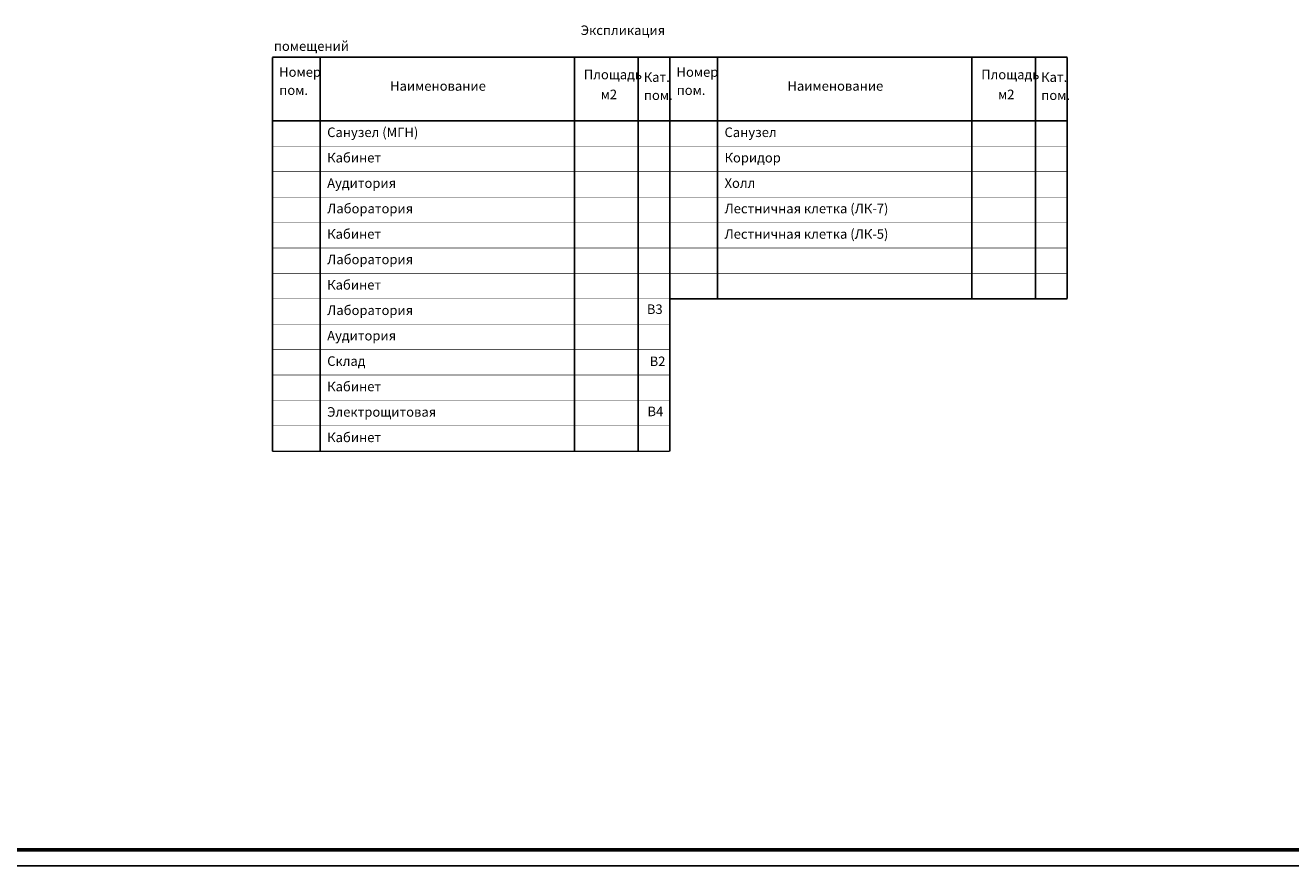
# Model space of a CAD drawing. Units: millimetres. Extents: x 694066 to 4386416, y -279868 to 148001.
# Drawn here: x 723910 to 763715, y -17637 to 8808 of the extents above; entities that cross this region are included whole.
import ezdxf

# ---------------------------------------------------------------- set-up
doc = ezdxf.new("R2010")
doc.units = ezdxf.units.MM
doc.styles.add('GOST 2.304', font='CS_Gost2304.shx')

msp = doc.modelspace()

# ---------------------------------------------------------------- linework, layer by layer
at = {"linetype": 'Continuous', "lineweight": 60, "ltscale": 100}
msp.add_line((801784.948, -17136.751), (720184.948, -17136.751), dxfattribs=at)
msp.add_line((802284.948, -17636.751), (718184.948, -17636.751))
at = {"color": 0, "ltscale": 0.5, "const_width": 50}
for points in [[(744184.948, 7802.412), (731684.948, 7802.412)], [(731684.948, 7802.412), (731684.948, -4597.588)], [(733184.948, 7802.412), (733184.948, -4597.588)], [(741184.948, 7802.412), (741184.948, -4597.588)], [(743184.948, 7802.412), (743184.948, -4597.588)], [(744184.948, 7802.412), (744184.948, -4597.588)], [(744184.948, 7802.412), (744184.948, 2602.412)], [(756684.948, 7802.412), (744184.948, 7802.412)], [(744184.948, 7802.412), (744184.948, 2602.412)], [(745684.948, 7802.412), (745684.948, 202.412)], [(753684.948, 7802.412), (753684.948, 202.412)], [(755684.948, 7802.412), (755684.948, 202.412)], [(756684.948, 7802.412), (756684.948, 202.412)], [(756684.948, 7802.412), (756684.948, 202.412)], [(731684.948, 5802.412), (744184.948, 5802.412)], [(744184.948, 5802.412), (756684.948, 5802.412)], [(744184.948, 202.412), (756684.948, 202.412)], [(731684.948, -4597.588), (744184.948, -4597.588)]]:
    msp.add_lwpolyline(points, dxfattribs=at)
at = {"const_width": 15}
for points in [[(731684.948, 5002.412), (744184.948, 5002.412)], [(744184.948, 5002.412), (756684.948, 5002.412)], [(731684.948, 4202.412), (744184.948, 4202.412)], [(744184.948, 4202.412), (756684.948, 4202.412)], [(731684.948, 3402.412), (744184.948, 3402.412)], [(744184.948, 3402.412), (756684.948, 3402.412)], [(731684.948, 2602.412), (744184.948, 2602.412)], [(744184.948, 2602.412), (756684.948, 2602.412)], [(731684.948, 1802.412), (744184.948, 1802.412)], [(744184.948, 1802.412), (756684.948, 1802.412)], [(731684.948, 1002.412), (744184.948, 1002.412)], [(744184.948, 1002.412), (756684.948, 1002.412)], [(731684.948, 202.412), (744184.948, 202.412)], [(731684.948, -597.588), (744184.948, -597.588)], [(731684.948, -1397.588), (744184.948, -1397.588)], [(731684.948, -2197.588), (744184.948, -2197.588)], [(731684.948, -2997.588), (744184.948, -2997.588)], [(731684.948, -3797.588), (744184.948, -3797.588)]]:
    msp.add_lwpolyline(points, dxfattribs=at)

# ---------------------------------------------------------------- texts
at = {"lineweight": 9, "style": 'GOST 2.304'}
for s, p in [('Номер ', (731895.028, 7187.412)), ('Кат.', (743365.028, 7027.412)), ('Номер ', (744395.028, 7187.412)), ('Кат.', (755865.028, 7027.412)), ('пом. ', (731900.028, 6617.412)), ('пом. ', (744400.028, 6617.412)), ('пом. ', (743370.028, 6457.412)), ('пом. ', (755870.028, 6457.412))]:
    msp.add_text(s, height=300, dxfattribs=at).set_placement(p)
at = {"char_height": 300, "width": 12372.62926, "attachment_point": 4, "style": 'GOST 2.304'}
for s, insert in [('\\pi32.174;Экспликация помещений', (731729.948, 8402.412)), ('Площадь', (741479.948, 7219.372)), ('Площадь', (753979.948, 7219.372)), ('Наименование', (735384.948, 6859.372)), ('м2', (742009.948, 6594.372)), ('Наименование', (747884.948, 6859.372)), ('м2', (754509.948, 6594.372))]:
    msp.add_mtext(s, dxfattribs=dict(at, insert=insert))
at = {"lineweight": 9, "char_height": 300, "attachment_point": 4, "style": 'GOST 2.304'}
for s, insert, width in [('Санузел (МГН)', (733405.874, 5402.561), 7779.07449), ('Санузел', (745905.874, 5402.561), 7779.07449), ('Кабинет', (733405.874, 4602.561), 7779.07449), ('Коридор', (745905.874, 4602.561), 7779.07449), ('Аудитория', (733405.874, 3802.561), 7779.07449), ('Холл', (745905.874, 3802.561), 7779.07449), ('Лаборатория', (733405.874, 3002.561), 7779.07449), ('Лестничная клетка (ЛК-7)', (745905.874, 3002.561), 7779.07449), ('Кабинет', (733405.874, 2202.561), 7779.07449), ('Лестничная клетка (ЛК-5)', (745905.874, 2202.561), 7779.07449), ('Лаборатория', (733405.874, 1402.561), 7779.07449), ('Кабинет', (733405.874, 602.561), 7779.07449), ('Лаборатория', (733405.874, -197.439), 7779.07449), ('В3', (743462.873, -164.415), 564.44811), ('Аудитория', (733405.874, -997.439), 7779.07449), ('Склад', (733405.874, -1797.439), 7779.07449), ('В2', (743550.304, -1804.281), 523.22625), ('Кабинет', (733405.874, -2597.439), 7779.07449), ('Электрощитовая', (733405.874, -3397.439), 7779.07449), ('В4', (743482.576, -3380.461), 538.3416), ('Кабинет', (733405.874, -4197.439), 7779.07449)]:
    msp.add_mtext(s, dxfattribs=dict(at, insert=insert, width=width))

doc.saveas('drawing.dxf')
